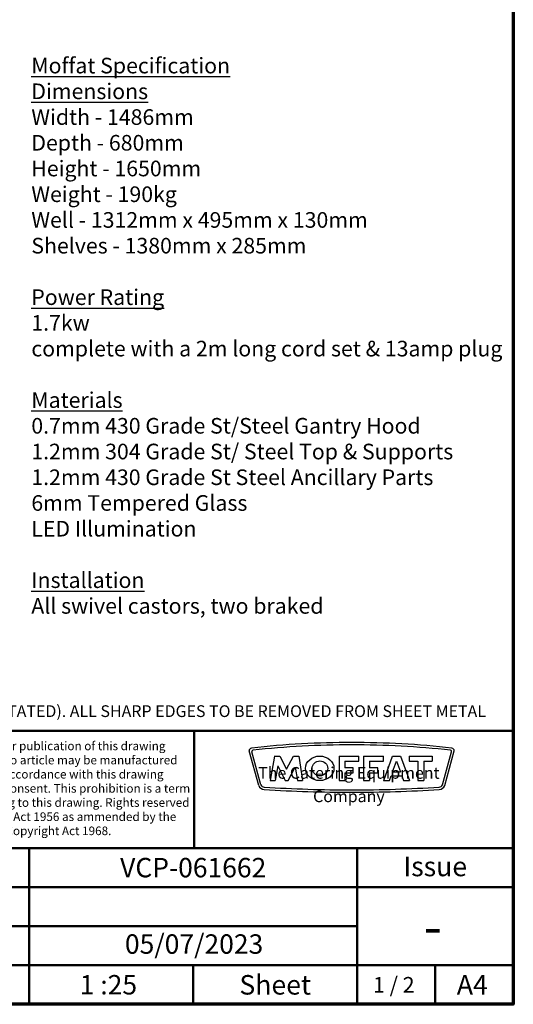
# Model space of a CAD drawing. Units: millimetres. Extents: x 82 to 7300, y 125 to 5125.
# Drawn here: x 5719 to 7300, y 125 to 3276 of the extents above; entities that cross this region are included whole.
import ezdxf
from ezdxf.enums import TextEntityAlignment as Align

# ---------------------------------------------------------------- set-up
doc = ezdxf.new("R2010")
doc.units = ezdxf.units.MM
doc.header["$LTSCALE"] = 25
for name, color, linetype, lineweight in [('Border (ISO)', 7, 'Continuous', 70), ('Symbol (ISO)', 7, 'Continuous', 25), ('Title (ISO)', 7, 'Continuous', 50)]:
    doc.layers.add(name, color=color, linetype=linetype, lineweight=lineweight)
doc.styles.add('Arial', font='arial.ttf')
doc.styles.add('Note Text (ISO)', font='tahoma.ttf')
doc.styles.add('Text Style101', font='tahomabd.ttf')
doc.styles.add('Text Style102', font='tahomabd.ttf')
doc.styles.add('Text Style41', font='tahoma.ttf')
doc.styles.add('Text Style49', font='tahoma.ttf')

# ---------------------------------------------------------------- blocks, each defined once
blk = doc.blocks.new('Borders Default Border')
at = {"layer": 'Border (ISO)', "flags": 128}
blk.add_lwpolyline([(5, 5), (5, 205), (292, 205), (292, 5), (5, 5)], dxfattribs=at)
blk = doc.blocks.new('Title Blocks Moffat2018')
for p, q in [((367.69, 110.15), (366.48, 114.56)), ((367.98, 110.24), (366.81, 114.47)), ((369.71, 113.91), (369.15, 110.77)), ((369.68, 113.91), (370.39, 113.91)), ((370.39, 113.91), (371.25, 112.23)), ((371.25, 112.23), (372.14, 113.91)), ((372.14, 113.91), (372.82, 113.91)), ((372.82, 113.91), (373.31, 110.77)), ((377.98, 113.91), (377.98, 110.77)), ((377.98, 113.91), (380.52, 113.91)), ((380.52, 113.27), (380.52, 113.91)), ((381.12, 113.91), (383.67, 113.91)), ((381.12, 113.91), (381.12, 110.77)), ((383.67, 113.27), (383.67, 113.91)), ((383.71, 110.77), (384.81, 113.91)), ((384.81, 113.91), (385.84, 113.91)), ((384.81, 113.91), (385.84, 113.91)), ((385.84, 113.91), (387, 110.77)), ((386.97, 113.91), (389.92, 113.91)), ((386.97, 113.91), (386.97, 113.27)), ((389.92, 113.91), (389.92, 113.27)), ((391.23, 110.24), (392.4, 114.47)), ((391.52, 110.15), (392.74, 114.56)), ((370.14, 112.65), (369.81, 110.77)), ((370.14, 112.65), (371.09, 110.77)), ((371.47, 110.77), (372.38, 112.49)), ((372.38, 112.49), (372.65, 110.77)), ((378.71, 113.27), (378.71, 112.41)), ((378.71, 113.27), (380.52, 113.27)), ((379.81, 112.41), (378.71, 112.41)), ((379.81, 111.78), (379.81, 112.41)), ((381.86, 113.27), (383.67, 113.27)), ((381.86, 113.27), (381.86, 112.41)), ((382.96, 112.41), (381.86, 112.41)), ((382.96, 111.78), (382.96, 112.41)), ((384.84, 111.88), (385.33, 113.27)), ((385.33, 113.27), (385.84, 111.88)), ((386.97, 113.27), (388.06, 113.27)), ((388.06, 113.27), (388.06, 110.77)), ((388.83, 113.27), (388.83, 110.77)), ((388.83, 113.27), (389.92, 113.27)), ((378.71, 111.78), (378.71, 110.77)), ((378.71, 111.78), (379.81, 111.78)), ((381.86, 111.78), (381.86, 110.77)), ((381.86, 111.78), (382.96, 111.78)), ((384.45, 110.77), (384.66, 111.36)), ((384.66, 111.36), (386.03, 111.36)), ((384.84, 111.88), (385.84, 111.88)), ((386.03, 111.36), (386.25, 110.77)), ((369.15, 110.77), (369.81, 110.77)), ((371.09, 110.77), (371.47, 110.77)), ((372.65, 110.77), (373.31, 110.77)), ((377.98, 110.77), (378.71, 110.77)), ((381.12, 110.77), (381.86, 110.77)), ((383.67, 110.77), (384.45, 110.77)), ((386.25, 110.77), (387, 110.77)), ((388.06, 110.77), (388.83, 110.77))]:
    blk.add_line(p, q)
for centre, radius, start, end in [((366.82, 114.6), 0.345, 96.8794, 186.0436), ((379.63, -0.69), 116.34, 90.0127, 96.3431), ((379.63, -0.69), 116.04, 90.0128, 96.2782), ((379.58, -0.69), 116.34, 83.6569, 89.9873), ((379.58, -0.69), 116.04, 83.7218, 89.9872), ((392.39, 114.6), 0.345, 353.9564, 83.1206), ((366.96, 114.51), 0.15, 96.2782, 195.431), ((392.25, 114.51), 0.15, 344.569, 83.7218), ((368.41, 110.39), 0.754, 198.3437, 269.0225), ((368.41, 110.39), 0.454, 199.1846, 269.7442), ((379.94, 299.69), 190.11, 266.5212, 269.8984), ((379.27, 299.69), 190.11, 270.1016, 273.4788), ((390.8, 110.39), 0.454, 270.2558, 340.8154), ((390.8, 110.39), 0.754, 270.9775, 341.6563), ((379.94, 299.69), 190.41, 266.5235, 269.8986), ((379.27, 299.69), 190.41, 270.1014, 273.4765)]:
    blk.add_arc(centre, radius, start, end)
for centre, major_axis, ratio in [((375.51, 112.34), (1.82, 0), 0.862068), ((375.53, 112.34), (-1, 0), 0.958588)]:
    blk.add_ellipse(centre, major_axis=major_axis, ratio=ratio)
at = {"layer": 'Title (ISO)'}
for p, q in [((318.3, 117.13), (400.3, 117.13)), ((359.44, 117.13), (359.44, 102.13)), ((400.3, 117.13), (400.3, 82.13)), ((318.3, 102.13), (400.3, 102.13)), ((338.3, 102.13), (338.3, 82.13)), ((380.3, 102.13), (380.3, 82.13)), ((318.3, 97.13), (400.3, 97.13)), ((318.3, 92.13), (380.3, 92.13)), ((318.3, 87.13), (400.3, 87.13)), ((359.3, 87.13), (359.3, 82.13)), ((390.3, 87.13), (390.3, 82.13)), ((318.3, 82.13), (400.3, 82.13))]:
    blk.add_line(p, q, dxfattribs=at)
at = {"insert": (379.24, 110.26), "char_height": 1.5, "width": 146.0653, "attachment_point": 5, "line_spacing_factor": 1.199123, "style": 'Arial'}
blk.add_mtext('\\fTraditional Arabic|b0|i0;\\H1.5000;The Catering Equipment\\PCompany ', dxfattribs=at)
at = {"layer": 'Title (ISO)', "style": 'Note Text (ISO)'}
blk.add_text('Issue', height=2.5, dxfattribs=at).set_placement((390.3, 101.03), align=Align.TOP_CENTER)
at = {"layer": 'Title (ISO)'}
for s, height, style, p in [('Sheet', 2.5, 'Note Text (ISO)', (369.8, 84.63)), ('1 / 2 ', 2, 'Text Style41', (385.3, 84.63))]:
    blk.add_text(s, height=height, dxfattribs=dict(at, style=style)).set_placement(p, align=Align.MIDDLE_CENTER)
at = {"layer": 'Title (ISO)', "attachment_point": 5, "style": 'Note Text (ISO)'}
for s, insert, char_height, width in [('\\fTahoma|b0|i0;\\H1.5000;ALL DIMENSIONS IN (mm), TOLERANCE = LINEAR ± 0.5mm, ANGULAR ± 0.5mm (OR AS STATED). ALL SHARP EDGES TO BE REMOVED FROM SHEET METAL PARTS.', (324.06, 118.41), 1.5, 152.5749), ('\\fTahoma|b0|i0;\\H2.4855;VCP-061662', (359.3, 99.63), 2.4855, 42)]:
    blk.add_mtext(s, dxfattribs=dict(at, insert=insert, char_height=char_height, width=width))
at = {"layer": 'Title (ISO)', "insert": (339.5, 115.76), "char_height": 1.1, "attachment_point": 2, "line_spacing_factor": 0.987884, "style": 'Note Text (ISO)'}
blk.add_mtext('\\fTahoma|b0|i0;\\H1.1000;No reproduction or publication of this drawing\\P\\fTahoma|b0|i0;\\H1.1000;may be made, and no article may be manufactured\\P\\fTahoma|b0|i0;\\H1.1000;or assembled in accordance with this drawing \\P\\fTahoma|b0|i0;\\H1.1000;without prior written consent. This prohibition is a term\\P\\fTahoma|b0|i0;\\H1.1000;of any contract relating to this drawing. Rights reserved\\P\\fTahoma|b0|i0;\\H1.1000;under the Copyright Act 1956 as ammended by the \\P\\fTahoma|b0|i0;\\H1.1000;Design Copyright Act 1968.\\P', dxfattribs=at)
at = {"layer": 'Title (ISO)'}
for tag, p, height, style in [('PROJECT_001', (183.13, 113.5), 2.49, 'Text Style49'), ('TITLE_001', (178.99, 108.52), 2.49, 'Text Style49'), ('REVISION_NUMBER_001', (388.82, 89.63), 5, 'Text Style102'), ('CREATION_DATE_001', (350.56, 88.61), 2.49, 'Text Style49'), ('Sheet_Size_001', (393.06, 83.39), 2.5, 'Text Style101')]:
    blk.add_attdef(tag, p, '', height=height, dxfattribs=dict(at, style=style))
at = {"layer": 'Title (ISO)', "style": 'Text Style49'}
for tag, p in [('Product_No', (287.62, 116.3)), ('SMStyle', (165.89, 106.04)), ('Thickness', (230.11, 106.04)), ('Legacy', (165.89, 101.04)), ('Quote', (288.25, 100.87))]:
    blk.add_attdef(tag, text='', height=2.49, dxfattribs=at).set_placement(p, align=Align.TOP_CENTER)
for tag, p, rotation in [('SO_001', (279.72, 93.33), 359.9934), ('Initial_View_Scale_001', (344.76, 83.39), 0.0058)]:
    blk.add_attdef(tag, p, '', height=2.49, rotation=rotation, dxfattribs=at)

msp = doc.modelspace()

# ---------------------------------------------------------------- block references
at = {"xscale": 25, "yscale": 25, "zscale": 25}
msp.add_blockref('Borders Default Border', (0, 0), dxfattribs=at)
ref = msp.add_blockref('Title Blocks Moffat2018', (-2707.53, -1928.35), dxfattribs=dict(xscale=25, yscale=25, zscale=25))
ref.add_attrib('REVISION_NUMBER_001', '-', (7012.94, 312.5), dxfattribs={"layer": 'Title (ISO)', "height": 125, "style": 'Text Style102'})
ref.add_attrib('Sheet_Size_001', 'A4', (7119.09, 156.33), dxfattribs={"layer": 'Title (ISO)', "height": 62.5, "style": 'Text Style101'})
ref.add_attrib('Initial_View_Scale_001', '1 :25', (5911.58, 156.46), dxfattribs={"layer": 'Title (ISO)', "height": 62.138, "rotation": 0.00585, "style": 'Text Style49'})
ref.add_attrib('CREATION_DATE_001', '05/07/2023', (6056.39, 286.79), dxfattribs={"layer": 'Title (ISO)', "height": 62.138, "style": 'Text Style49'})

# ---------------------------------------------------------------- texts
at = {"layer": 'Symbol (ISO)', "insert": (5756.65, 2264.58), "char_height": 50, "width": 3541.9522, "attachment_point": 4, "line_spacing_factor": 0.987884, "style": 'Note Text (ISO)'}
msp.add_mtext('\\fTahoma|b1|i0;\\H50.0000;\\LMoffat Specification \\P\\l\\fTahoma|b0|i0;\\H50.0000;\\LDimensions\\l\\fTahoma|b0|i0;\\H50.0000;\\P\\fTahoma|b0|i0;\\H50.0000;Width - 1486mm\\P\\fTahoma|b0|i0;\\H50.0000;Depth - 680mm\\P\\fTahoma|b0|i0;\\H50.0000;Height - 1650mm\\P\\fTahoma|b0|i0;\\H50.0000;Weight - 190kg\\P\\fTahoma|b0|i0;\\H50.0000;Well - 1312mm x 495mm x 130mm\\P\\fTahoma|b0|i0;\\H50.0000;Shelves - 1380mm x 285mm\\P\\fTahoma|b1|i0;\\H50.0000;\\L\\P\\l\\fTahoma|b0|i0;\\H50.0000;\\LPower Rating\\P\\l\\fTahoma|b0|i0;\\H50.0000;1.7kw\\P\\fTahoma|b0|i0;\\H50.0000;complete with a 2m long cord set & 13amp plug\\P\\fTahoma|b1|i0;\\H50.0000;\\L\\P\\l\\fTahoma|b0|i0;\\H50.0000;\\LMaterials\\l\\fTahoma|b0|i0;\\H50.0000;\\P\\fTahoma|b0|i0;\\H50.0000;0.7mm 430 Grade St/Steel Gantry Hood\\P\\fTahoma|b0|i0;\\H50.0000;1.2mm 304 Grade St/ Steel Top & Supports\\P\\fTahoma|b0|i0;\\H50.0000;1.2mm 430 Grade St Steel Ancillary Parts\\P\\fTahoma|b0|i0;\\H50.0000;6mm Tempered Glass\\P\\fTahoma|b0|i0;\\H50.0000;LED Illumination\\P\\fTahoma|b0|i0;\\H50.0000;\\P\\fTahoma|b0|i0;\\H50.0000;\\LInstallation\\l\\fTahoma|b0|i0;\\H50.0000;\\P\\fTahoma|b0|i0;\\H50.0000;All swivel castors, two braked\\P', dxfattribs=at)

doc.saveas('drawing.dxf')
